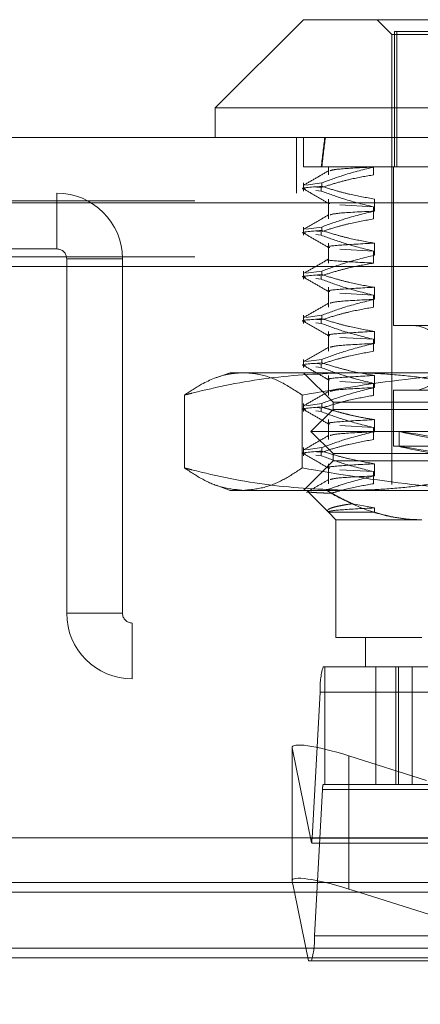
# Model space of a CAD drawing. Units: inches. Extents: x 0 to 23.4, y 0 to 16.5.
# Drawn here: x 5.6 to 5.7, y 2.9 to 3.1 of the extents above; entities that cross this region are included whole.
import ezdxf

# ---------------------------------------------------------------- set-up
doc = ezdxf.new("R2010")
doc.units = ezdxf.units.IN
doc.header["$MEASUREMENT"] = 0
doc.linetypes.add('HIDDEN', pattern=[0.07500000000000001, 0.05, -0.025])
doc.styles.add('SLDTEXTSTYLE0', font='TXT', dxfattribs={"width": 0.75})
doc.dimstyles.new('SLDDIMSTYLE0', dxfattribs={"dimtxt": 0.125, "dimasz": 0.13, "dimexe": 0, "dimexo": 0.0625, "dimgap": 0.03125, "dimtad": 0, "dimtih": 1, "dimtoh": 1, "dimlfac": 8, "dimrnd": 1e-09, "dimzin": 12, "dimdsep": 46, "dimtxsty": 'SLDTEXTSTYLE0', "dimsah": 1, "dimcen": 0.09, "dimadec": 0, "dimazin": 3, "dimtfac": 1, "dimtofl": 0, "dimtmove": 0, "dimatfit": 3, "dimfxl": 1, "dimfrac": 2, "dimtolj": 1, "dimtzin": 12, "dimarcsym": 0})

# ---------------------------------------------------------------- blocks, each defined once
blk = doc.blocks.new('_D_11')
at = {"color": 7, "linetype": 'Continuous', "lineweight": 0}
for p, q in [((3.4888572744, 2.6772144281), (4.390319912, 2.6772144281)), ((5.7358019353, 2.6772144281), (4.9075073907, 2.6772144281)), ((5.7358019353, 2.6675138703), (5.7358019353, 2.5522144281))]:
    blk.add_line(p, q, dxfattribs=at)
for points in [[(3.4888572744, 2.6772144281), (3.6188572744, 2.6572144281), (3.6188572744, 2.6972144281)], [(5.7358019353, 2.6772144281), (5.6058019353, 2.6972144281), (5.6058019353, 2.6572144281)]]:
    blk.add_solid(points, dxfattribs=at)
at = {"color": 7, "linetype": 'Continuous', "lineweight": 0, "insert": (4.390319912, 2.7391291564, 0.000492126), "char_height": 0.125, "attachment_point": 1, "style": 'SLDTEXTSTYLE0'}
blk.add_mtext('17.98', dxfattribs=at)

msp = doc.modelspace()

# ---------------------------------------------------------------- linework, layer by layer
at = {"color": 7, "linetype": 'Continuous', "lineweight": 15}
for p, q in [((5.6816680771, 3.0668239096), (5.6669042975, 3.0520601301)), ((5.6816680771, 3.0668239096), (5.7899357936, 3.0668239096)), ((5.6669042975, 3.0520601301), (5.6669042975, 3.0471388703)), ((5.8046995731, 3.0520601301), (5.6669042975, 3.0520601301)), ((3.5045769353, 3.0471388703), (7.9670269353, 3.0471388703)), ((3.5047197023, 3.0361763703), (7.9668841684, 3.0361763703)), ((7.9668841684, 2.9299263703), (3.5047197023, 2.9299263703)), ((5.6797300364, 2.9299263703), (5.6797300364, 2.9227747534)), ((5.6801193531, 2.9208460312), (5.6797368297, 2.9227106913)), ((3.6279572744, 2.9208460312), (7.8497572744, 2.9208460312)), ((5.6892069326, 2.9213854065), (5.6909141049, 2.9208460312)), ((7.8497572744, 2.9098835312), (3.6279572744, 2.9098835312))]:
    msp.add_line(p, q, dxfattribs=at)
at = {"color": 7, "linetype": 'HIDDEN', "lineweight": 0}
for p, q in [((5.6939712267, 3.0668239096), (5.6964318566, 3.0643632797)), ((5.6964318566, 3.0643632797), (5.7751720141, 3.0643632797)), ((5.6964318566, 3.0643632797), (5.6964318566, 2.9890680041)), ((5.7743217936, 3.0648554057), (5.6968798912, 3.0648554057)), ((5.6968798912, 3.0422176104), (5.6968798912, 3.0648554057)), ((5.697282077, 3.0422176104), (5.697282077, 3.0648554057)), ((5.6804894353, 3.0471388703), (5.6804894353, 3.0378013703)), ((5.6816680771, 3.0471388703), (5.6816680771, 3.0422176104)), ((5.6847110247, 3.0422176104), (5.6816680771, 3.0422176104)), ((5.6935001123, 3.0422176104), (5.6847110247, 3.0422176104)), ((5.6858111627, 3.0422176104), (5.6858111627, 3.0408700677)), ((5.6933666546, 3.0422176104), (5.6933666546, 3.0408700677)), ((5.7120401556, 3.0422176104), (5.6935001123, 3.0422176104)), ((5.6935001123, 3.0421856512), (5.6935001123, 3.0422176104)), ((5.6966779196, 3.0422176104), (5.6966779196, 3.0156428073)), ((5.6816680771, 3.0395219894), (5.6816680771, 3.0381568316)), ((5.6847110247, 3.0395219894), (5.682040117, 3.0391594204)), ((5.6847110247, 3.0395219894), (5.6847110247, 3.0389400727)), ((3.5045769353, 3.0378013703), (7.9670269353, 3.0378013703)), ((5.6404269353, 3.0284638703), (5.6404269353, 3.0378013703)), ((5.6846216651, 3.0381568316), (5.6837054534, 3.0382716682)), ((5.6838970222, 3.0388295739), (5.6846216651, 3.0387387482)), ((5.6846216651, 3.0381568316), (5.6846216651, 3.0387387482)), ((7.9668841684, 3.0361763703), (3.5047197023, 3.0361763703)), ((7.8634635244, 3.0365085312), (3.6142510244, 3.0365085312)), ((5.6858111627, 3.0368197113), (5.6858111627, 3.0334881779)), ((5.6935001123, 3.0348037614), (5.6935001123, 3.0368197113)), ((5.6933666546, 3.0355041278), (5.6877372424, 3.0358231188)), ((5.6933666546, 3.0355041278), (5.6933666546, 3.0334881779)), ((5.6816680771, 3.0321400996), (5.6816680771, 3.0307749418)), ((5.6847110247, 3.0321400996), (5.682040117, 3.0317775306)), ((5.6838970222, 3.0314476841), (5.6846216651, 3.0313568585)), ((5.6846216651, 3.0307749418), (5.6846216651, 3.0313568585)), ((5.6847110247, 3.0321400996), (5.6847110247, 3.0315581829)), ((5.6846216651, 3.0307749418), (5.6837054534, 3.0308897784)), ((5.6858111627, 3.0294378215), (5.6858111627, 3.0261062881)), ((5.6935001123, 3.0274218717), (5.6935001123, 3.0294378215)), ((5.5498894353, 3.0284638703), (5.6404269353, 3.0284638703)), ((5.6933666546, 3.028122238), (5.6877372424, 3.028441229)), ((5.6933666546, 3.028122238), (5.6933666546, 3.0261062881)), ((7.8634635244, 3.0271710312), (3.6142510244, 3.0271710312)), ((5.6420519353, 3.0268388703), (5.6420519353, 2.9675138703)), ((5.6420519353, 3.0268388703), (5.6513894353, 3.0268388703)), ((5.6513894353, 3.0268388703), (5.6513894353, 2.9675138703)), ((3.6279572744, 3.0255460312), (7.8497572744, 3.0255460312)), ((5.6816680771, 3.0247582098), (5.6816680771, 3.023393052)), ((5.6847110247, 3.0247582098), (5.682040117, 3.0243956408)), ((5.6847110247, 3.0247582098), (5.6847110247, 3.0241762932)), ((5.6846216651, 3.023393052), (5.6837054534, 3.0235078886)), ((5.6838970222, 3.0240657944), (5.6846216651, 3.0239749687)), ((5.6846216651, 3.023393052), (5.6846216651, 3.0239749687)), ((5.6858111627, 3.0220559318), (5.6858111627, 3.0187243984)), ((5.6935001123, 3.0200399819), (5.6935001123, 3.0220559318)), ((5.6933666546, 3.0207403483), (5.6877372424, 3.0210593393)), ((5.6933666546, 3.0207403483), (5.6933666546, 3.0187243984)), ((5.6816680771, 3.0173763201), (5.6816680771, 3.0160111623)), ((5.6847110247, 3.0173763201), (5.682040117, 3.0170137511)), ((5.6838970222, 3.0166839046), (5.6846216651, 3.016593079)), ((5.6846216651, 3.0160111623), (5.6846216651, 3.016593079)), ((5.6847110247, 3.0173763201), (5.6847110247, 3.0167944034)), ((5.6846216651, 3.0160111623), (5.6837054534, 3.0161259989)), ((5.6858111627, 3.014674042), (5.6858111627, 3.0113425086)), ((5.6935001123, 3.0126580921), (5.6935001123, 3.014674042)), ((5.7749259511, 3.0156428073), (5.6966779196, 3.0156428073)), ((5.6933666546, 3.0133584585), (5.6877372424, 3.0136774495)), ((5.6933666546, 3.0133584585), (5.6933666546, 3.0113425086)), ((5.6816680771, 3.0099944303), (5.6816680771, 3.0086292725)), ((5.6847110247, 3.0099944303), (5.682040117, 3.0096318613)), ((5.6847110247, 3.0099944303), (5.6847110247, 3.0094125136)), ((5.6846216651, 3.0086292725), (5.6837054534, 3.0087441091)), ((5.6838970222, 3.0093020148), (5.6846216651, 3.0092111892)), ((5.6846216651, 3.0086292725), (5.6846216651, 3.0092111892)), ((5.6693649274, 3.0077687915), (5.6670132208, 3.0069128403)), ((5.6693649274, 3.0077687915), (5.6889421744, 3.0077687915)), ((5.6816680771, 3.0077687915), (5.6865893369, 3.0028475317)), ((5.6858111627, 3.0072921523), (5.6858111627, 3.0039606189)), ((5.6933666546, 3.0059765687), (5.6877372424, 3.0062955597)), ((5.6889421744, 3.0077687915), (5.7531584388, 3.0077687915)), ((5.6935001123, 3.0052762024), (5.6935001123, 3.0072921523)), ((5.6933666546, 3.0059765687), (5.6933666546, 3.0039606189)), ((5.7749259511, 3.0048160356), (5.6966779196, 3.0048160356)), ((5.6966779196, 3.0048160356), (5.6966779196, 2.9954656419)), ((5.6617512518, 2.9918245803), (5.6617512518, 3.0040279634)), ((5.68142009, 2.9918245803), (5.68142009, 3.0040279634)), ((5.6816680771, 3.0026125406), (5.6816680771, 3.0012473828)), ((5.6847110247, 3.0026125406), (5.682040117, 3.0022499715)), ((5.6865893369, 3.0016172167), (5.682898392, 2.9979262718)), ((5.6846216651, 3.0012473828), (5.6837054534, 3.0013622193)), ((5.6838970222, 3.0019201251), (5.6846216651, 3.0018292994)), ((5.6846216651, 3.0012473828), (5.6846216651, 3.0018292994)), ((5.6847110247, 3.0026125406), (5.6847110247, 3.0020306239)), ((5.6865893369, 3.0028475317), (5.7010910013, 3.0028475317)), ((5.6865893369, 3.0028475317), (5.6865893369, 3.0016172167)), ((5.6865893369, 3.0016172167), (5.7850145337, 3.0016172167)), ((5.7010910013, 3.0028475317), (5.7850145337, 3.0028475317)), ((5.6858111627, 2.9999102625), (5.6858111627, 2.9965787291)), ((5.6935001123, 2.9978943126), (5.6935001123, 2.9999102625)), ((5.6933666546, 2.998594679), (5.6877372424, 2.99891367)), ((5.6933666546, 2.998594679), (5.6933666546, 2.9965787291)), ((5.682898392, 2.9979262718), (5.7887054786, 2.9979262718)), ((5.682898392, 2.9979262718), (5.6865893369, 2.994235327)), ((5.6976621715, 2.9979283573), (5.6976621715, 2.9954260709)), ((5.6816680771, 2.9952306508), (5.6816680771, 2.993865493)), ((5.6847110247, 2.9952306508), (5.682040117, 2.9948680818)), ((5.6847110247, 2.9952306508), (5.6847110247, 2.9946487341)), ((5.7749259511, 2.9954656419), (5.6966779196, 2.9954656419)), ((5.6846216651, 2.993865493), (5.6837054534, 2.9939803296)), ((5.6838970222, 2.9945382353), (5.6846216651, 2.9944474097)), ((5.6846216651, 2.993865493), (5.6846216651, 2.9944474097)), ((5.6865893369, 2.994235327), (5.7850145337, 2.994235327)), ((5.6865893369, 2.994235327), (5.6865893369, 2.993005012)), ((5.6865893369, 2.993005012), (5.6816680771, 2.9880837521)), ((5.6858111627, 2.9925283727), (5.6858111627, 2.9891968393)), ((5.7010910013, 2.993005012), (5.6865893369, 2.993005012)), ((5.6933666546, 2.9912127892), (5.6877372424, 2.9915317802)), ((5.6935001123, 2.9905124228), (5.6935001123, 2.9925283727)), ((5.7850145337, 2.993005012), (5.7010910013, 2.993005012)), ((5.6933666546, 2.9912127892), (5.6933666546, 2.9891968393)), ((5.6670462443, 2.9889276838), (5.6693649274, 2.9880837521)), ((5.6889421744, 2.9880837521), (5.6693649274, 2.9880837521)), ((5.6824071895, 2.9878367657), (5.6857478674, 2.9844960878)), ((5.6824251201, 2.9878546963), (5.6824357907, 2.9878844489)), ((5.7531584388, 2.9880837521), (5.6889421744, 2.9880837521)), ((5.6935001123, 2.985146483), (5.6898236895, 2.9858436128)), ((5.6935001123, 2.9844327925), (5.6935001123, 2.985146483)), ((5.6858111627, 2.9844327925), (5.6935001123, 2.9844327925)), ((5.6858111627, 2.9844327925), (5.6870814629, 2.9831624923)), ((5.7014381106, 2.9831624923), (5.6870814629, 2.9831624923)), ((5.6870814629, 2.9831624923), (5.6870814629, 2.9634774529)), ((5.6513894353, 2.9675138703), (5.6420519353, 2.9675138703)), ((5.6530144353, 2.9658888703), (5.6530144353, 2.9565513703)), ((5.8185894353, 2.9658888703), (5.6530144353, 2.9658888703)), ((5.6870814629, 2.9634774529), (5.7014381106, 2.9634774529)), ((5.6920027227, 2.9634774529), (5.6920027227, 2.9585561931)), ((5.6849319399, 2.9585561931), (5.780830272, 2.9585561931)), ((5.6852211826, 2.9585561931), (5.6852211826, 2.9388711537)), ((5.6937161929, 2.9585561931), (5.6937161929, 2.9388711537)), ((5.6970893634, 2.9585561931), (5.6970893634, 2.9388711537)), ((5.6975445168, 2.9585561931), (5.6975445168, 2.9388711537)), ((5.6997964721, 2.9388711537), (5.6997964721, 2.9585561931)), ((5.8185894353, 2.9565513703), (5.6530144353, 2.9565513703)), ((5.6830737968, 2.9298710238), (5.6844205186, 2.9543442443)), ((5.7803188507, 2.9543442443), (5.6844205186, 2.9543442443)), ((5.6797300364, 2.9450675552), (5.6797300364, 2.9299263703)), ((5.6797368297, 2.9227106913), (5.6797368297, 2.9450034931)), ((5.6797368297, 2.9450034931), (5.6830008698, 2.929092504)), ((5.7022279293, 2.9395642686), (5.6892069326, 2.9436782083)), ((5.6892069326, 2.9299263703), (5.6892069326, 2.9436782083)), ((5.780830272, 2.9388711537), (5.6849319399, 2.9388711537)), ((5.6848296557, 2.938028764), (5.6834829338, 2.9135555435)), ((5.6848296557, 2.938028764), (5.7807279877, 2.938028764)), ((5.6830737968, 2.9298710238), (5.7789721289, 2.9298710238)), ((5.68362661, 2.929028634), (5.7278553384, 2.929028634)), ((3.6279572744, 2.9224710312), (7.8497572744, 2.9224710312)), ((5.7781722115, 2.9224710312), (5.6797859945, 2.9224710312)), ((5.6824790062, 2.9093435947), (5.6801193531, 2.9208460312)), ((5.6909141049, 2.9208460312), (5.7273203722, 2.9093435947)), ((5.7793812659, 2.9135555435), (5.6834829338, 2.9135555435)), ((3.6279572744, 2.9115085312), (7.8497572744, 2.9115085312)), ((7.8497572744, 2.9098835312), (3.6279572744, 2.9098835312)), ((5.7273203722, 2.9093435947), (5.6824790062, 2.9093435947))]:
    msp.add_line(p, q, dxfattribs=at)
at = {"color": 8, "linetype": 'Continuous', "lineweight": 15}
for p, q in [((5.6892069326, 2.9213854065), (5.6892069326, 2.9299263703)), ((5.6797859945, 2.9224710312), (4.0906722115, 2.9224710312))]:
    msp.add_line(p, q, dxfattribs=at)
at = {"color": 7, "linetype": 'HIDDEN', "lineweight": 0}
for centre, radius, start, end in [((5.6404269353, 3.0268388703), 0.0109624999999998, 0, 90), ((5.6404269353, 3.0268388703), 0.0016250000000007, 0, 90), ((5.6998767385, 3.0102294214), 0.0054133858267722, 270, 90), ((5.6530144353, 2.9675138703), 0.0109624999999998, 180, 270), ((5.6530144353, 2.9675138703), 0.0016250000000007, 180, 270), ((5.6978493046, 2.9548507238), 0.0134383337271346, 163.9939563943, 182.1599412969), ((5.6875154128, 2.9381300599), 0.002687666745371, 163.993956394, 182.159941297), ((5.6768431275, 2.9300619993), 0.0062335954061534, 351.0526113769, 358.2443836184), ((5.6700541479, 2.913049064), 0.0134383337268108, 343.993956394, 2.1599412971)]:
    msp.add_arc(centre, radius, start, end, dxfattribs=at)
for centre, major_axis, ratio, start_param, end_param in [((5.7358019353, 2.7174144608), (-0.03880155234953264, 0.3608695644175128), 0.1046029888, 0.4074087759906126, 0.4397801243064706), ((5.7358019353, 2.7174144608), (-0.0386112868945352, 0.3608695540864089), 0.1051422296, 0.4074062308930305, 0.4397775792089159), ((5.7358019353, 2.9908856132), (0.03813973512630575, -0.007043059768973682), 0.0066378784, 1.657299046369308, 4.554026024135903), ((5.7358019353, 2.9883833267), (0.03813973512630575, -0.007043059768974125), 0.0066378784, 1.693495110239315, 4.517829960266441), ((5.6895725561, 2.9418959287), (0.009829949939269333, -0.00325172718657285), 0.1529250343, 1.65849642604063, 3.229292752831626), ((5.6680503709, 2.9339498939), (0.01579631024132588, -0.004863679851482061), 0.0475181166, 5.968777736855441, 6.130063514958437)]:
    msp.add_ellipse(centre, major_axis=major_axis, ratio=ratio, start_param=start_param, end_param=end_param, dxfattribs=at)
at = {"color": 7, "linetype": 'Continuous', "lineweight": 15}
msp.add_ellipse((5.6895725561, 2.9196031269), major_axis=(0.009829949939269333, -0.003251727186573294), ratio=0.1529250343, start_param=1.658496426040517, end_param=3.229292752834042, dxfattribs=at)
at = {"color": 7, "linetype": 'HIDDEN', "lineweight": 0}
for points, knots in [([(5.685855272642887, 3.041553537772816), (5.685164223807233, 3.041154222826152), (5.683782093002622, 3.040355573787112), (5.682399927586699, 3.03955698323263), (5.681708828311673, 3.039157678383234)], [0, 0, 0, 0, 0.4999880136885514, 0.9999999999999999, 0.9999999999999999, 0.9999999999999999, 0.9999999999999999]), ([(5.693366654576192, 3.040870067676813), (5.692073288360204, 3.040642983687434), (5.689958206829447, 3.040271626259099), (5.687046944899342, 3.039507918938304), (5.685430384252079, 3.038995231258103), (5.684621665114451, 3.038738748249373)], [0, 0, 0, 0, 0.4402664732984131, 0.7199812974653793, 1, 1, 1, 1]), ([(5.684711024682317, 3.039521989371277), (5.685937516863389, 3.039975573415932), (5.688838445288808, 3.041048401167114), (5.69179409216999, 3.041769454277067), (5.693500112290987, 3.042185651192106)], [0, 0, 0, 0, 0.42279298252393, 0.9999999999999999, 0.9999999999999999, 0.9999999999999999, 0.9999999999999999]), ([(5.686108792415617, 3.04155333382853), (5.686413356212809, 3.041650471291295), (5.687076495452501, 3.041861972670637), (5.691245714570715, 3.042072054734025), (5.693500112290987, 3.042185651192102)], [0, 0, 0, 0, 0.4592757884984723, 1, 1, 1, 1]), ([(5.681996384685239, 3.038485880262952), (5.681876295206247, 3.038499534499606), (5.680645831203103, 3.038639438901176), (5.682782704030365, 3.038797467342802), (5.684711024682316, 3.03894007269755)], [0, 0, 0, 0, 0.0975969054644569, 1, 1, 1, 1]), ([(5.681707582588165, 3.038484320092064), (5.682398658655612, 3.038085041134786), (5.683780778315493, 3.037286501983125), (5.685162864172503, 3.036487907893938), (5.685853890863901, 3.036088620231439)], [0, 0, 0, 0, 0.5000117482637567, 1, 1, 1, 1]), ([(5.684621665114449, 3.038156831575649), (5.685882922552749, 3.03769196211818), (5.688770290655158, 3.036627746992448), (5.691710682148988, 3.035908943959164), (5.693366654576192, 3.035504127795667)], [0, 0, 0, 0, 0.4368190662104213, 1, 1, 1, 1]), ([(5.693500112290987, 3.036819711310961), (5.692118894833632, 3.037062701339321), (5.690047331612604, 3.037427140119867), (5.687121762132382, 3.038187075744767), (5.6855768525948, 3.038669630232025), (5.684711024682315, 3.038940072697553)], [0, 0, 0, 0, 0.4679312626688594, 0.7018078062598746, 1, 1, 1, 1]), ([(5.686077968925949, 3.036091815379791), (5.6859050011748, 3.036105675197201), (5.685722837665232, 3.036120271866028), (5.685820405336997, 3.03613665335649), (5.685825330630439, 3.036137480307119)], [0, 0, 0, 0, 0.9495192070042474, 1, 1, 1, 1]), ([(5.684711024682315, 3.032140099607497), (5.685937516863388, 3.032593683652154), (5.688838445288809, 3.033666511403335), (5.691794092169991, 3.034387564513288), (5.693500112290989, 3.034803761428327)], [0, 0, 0, 0, 0.4227929825239, 1, 1, 1, 1]), ([(5.686108792415617, 3.03417144406475), (5.686413356212811, 3.034268581527516), (5.687076495452502, 3.034480082906858), (5.691245714570717, 3.034690164970245), (5.69350011229099, 3.034803761428322)], [0, 0, 0, 0, 0.4592757884987052, 1, 1, 1, 1]), ([(5.685855272642889, 3.034171648009037), (5.685164223807234, 3.033772333062373), (5.683782093002623, 3.032973684023332), (5.6823999275867, 3.032175093468851), (5.681708828311674, 3.031775788619455)], [0, 0, 0, 0, 0.4999880136885385, 1, 1, 1, 1]), ([(5.693366654576188, 3.033488177913033), (5.691991845103844, 3.033245154545174), (5.689929904644658, 3.032880667883716), (5.687019122986659, 3.03211573686531), (5.685482571116811, 3.031629365026681), (5.684621665114451, 3.031356858485593)], [0, 0, 0, 0, 0.4680233101993309, 0.701941773427152, 1, 1, 1, 1]), ([(5.681996384685243, 3.031103990499172), (5.68187629520625, 3.031117644735826), (5.680645831203107, 3.031257549137394), (5.682782704030368, 3.031415577579021), (5.684711024682316, 3.031558182933771)], [0, 0, 0, 0, 0.0975969054644848, 1, 1, 1, 1]), ([(5.681707582588166, 3.031102430328285), (5.682398658655613, 3.030703151371006), (5.683780778315493, 3.029904612219345), (5.685162864172502, 3.029106018130159), (5.685853890863898, 3.02870673046766)], [0, 0, 0, 0, 0.5000117482637727, 1, 1, 1, 1]), ([(5.69350011229099, 3.029437821547182), (5.692118894833635, 3.029680811575542), (5.690047331612603, 3.030045250356088), (5.687121762132382, 3.030805185980987), (5.6855768525948, 3.031287740468245), (5.684711024682317, 3.031558182933773)], [0, 0, 0, 0, 0.4679312626688569, 0.7018078062599283, 1, 1, 1, 1]), ([(5.68462166511445, 3.03077494181187), (5.685843853840286, 3.030323899229458), (5.688730930827595, 3.029258438034755), (5.691671131515124, 3.028537804923126), (5.693366654576188, 3.028122238031888)], [0, 0, 0, 0, 0.4233308398796808, 0.9999999999999999, 0.9999999999999999, 0.9999999999999999, 0.9999999999999999]), ([(5.686077968925948, 3.028709925616011), (5.68598007175943, 3.028724244849167), (5.685160204650573, 3.028844165258568), (5.687176244126765, 3.029099879055692), (5.69139372068981, 3.029325257653171), (5.693500112290989, 3.029437821547177)], [0, 0, 0, 0, 0.0635600146612712, 0.5323010594984883, 1, 1, 1, 1]), ([(5.68585527264289, 3.026789758245258), (5.685164223807234, 3.026390443298594), (5.683782093002623, 3.025591794259554), (5.682399927586699, 3.024793203705072), (5.681708828311673, 3.024393898855676)], [0, 0, 0, 0, 0.4999880136885328, 1, 1, 1, 1]), ([(5.693366654576186, 3.026106288149253), (5.691991845103844, 3.025863264781394), (5.689929904644659, 3.025498778119935), (5.687019122986654, 3.024733847101531), (5.685482571116808, 3.024247475262902), (5.684621665114451, 3.023974968721814)], [0, 0, 0, 0, 0.4680233101992785, 0.7019417734272348, 1, 1, 1, 1]), ([(5.684711024682315, 3.024758209843717), (5.685937516863386, 3.025211793888374), (5.688838445288808, 3.026284621639556), (5.69179409216999, 3.027005674749509), (5.693500112290989, 3.027421871664547)], [0, 0, 0, 0, 0.4227929825237347, 1, 1, 1, 1]), ([(5.693366654576191, 3.026106288149257), (5.691321133747741, 3.026214246809168), (5.687244947661303, 3.026429380080518), (5.685175093387109, 3.026625832928918), (5.685820613032965, 3.02673881496351), (5.685825330630439, 3.026739640660705)], [0, 0, 0, 0, 0.4999884839185113, 0.9963458074751942, 1, 1, 1, 1]), ([(5.681996384685238, 3.023722100735393), (5.681876295206246, 3.023735754972047), (5.680645831203101, 3.023875659373615), (5.682782704030364, 3.024033687815242), (5.684711024682315, 3.024176293169992)], [0, 0, 0, 0, 0.0975969054645421, 1, 1, 1, 1]), ([(5.681707582588163, 3.023720540564505), (5.682398658655609, 3.023321261607227), (5.683780778315491, 3.022522722455566), (5.685162864172501, 3.02172412836638), (5.685853890863896, 3.02132484070388)], [0, 0, 0, 0, 0.5000117482637784, 1, 1, 1, 1]), ([(5.684621665114451, 3.023393052048091), (5.685843853840286, 3.022942009465678), (5.688730930827595, 3.021876548270974), (5.691671131515124, 3.021155915159347), (5.693366654576187, 3.020740348268109)], [0, 0, 0, 0, 0.4233308398792563, 1, 1, 1, 1]), ([(5.693500112290987, 3.022055931783402), (5.692118894833633, 3.022298921811763), (5.690047331612607, 3.022663360592308), (5.687121762132374, 3.023423296217207), (5.685576852594797, 3.023905850704465), (5.684711024682315, 3.024176293169994)], [0, 0, 0, 0, 0.4679312626689783, 0.7018078062601876, 1, 1, 1, 1]), ([(5.686077968925944, 3.021328035852231), (5.685980071759426, 3.021342355085387), (5.685160204650569, 3.021462275494789), (5.687176244126761, 3.021717989291912), (5.691393720689806, 3.021943367889392), (5.693500112290985, 3.022055931783398)], [0, 0, 0, 0, 0.06356001466128, 0.5323010594985038, 1, 1, 1, 1]), ([(5.68471102468231, 3.017376320079938), (5.685937516863384, 3.017829904124594), (5.688838445288808, 3.018902731875775), (5.691794092169988, 3.019623784985729), (5.693500112290987, 3.020039981900768)], [0, 0, 0, 0, 0.4227929825238152, 0.9999999999999999, 0.9999999999999999, 0.9999999999999999, 0.9999999999999999]), ([(5.686108792415615, 3.019407664537192), (5.686413356212809, 3.019504801999957), (5.6870764954525, 3.019716303379299), (5.691245714570712, 3.019926385442687), (5.693500112290986, 3.020039981900763)], [0, 0, 0, 0, 0.4592757884984228, 1, 1, 1, 1]), ([(5.685855272642884, 3.019407868481478), (5.685164223807229, 3.019008553534814), (5.683782093002619, 3.018209904495774), (5.682399927586696, 3.017411313941293), (5.681708828311669, 3.017012009091896)], [0, 0, 0, 0, 0.4999880136885398, 1, 1, 1, 1]), ([(5.693366654576187, 3.018724398385474), (5.691991845103844, 3.018481375017615), (5.689929904644661, 3.018116888356157), (5.687019122986657, 3.017351957337751), (5.685482571116808, 3.016865585499122), (5.68462166511445, 3.016593078958034)], [0, 0, 0, 0, 0.4680233101994699, 0.7019417734272352, 1, 1, 1, 1]), ([(5.68199638468524, 3.016340210971613), (5.681876295206247, 3.016353865208267), (5.680645831203104, 3.016493769609836), (5.682782704030366, 3.016651798051464), (5.684711024682316, 3.016794403406212)], [0, 0, 0, 0, 0.0975969054645111, 1, 1, 1, 1]), ([(5.68170758258816, 3.016338650800725), (5.682398658655608, 3.015939371843447), (5.683780778315491, 3.015140832691786), (5.685162864172502, 3.0143422386026), (5.685853890863898, 3.013942950940101)], [0, 0, 0, 0, 0.5000117482637751, 1, 1, 1, 1]), ([(5.693500112290987, 3.014674042019623), (5.692118894833631, 3.014917032047984), (5.690047331612599, 3.015281470828531), (5.68712176213238, 3.016041406453426), (5.685576852594799, 3.016523960940686), (5.684711024682316, 3.016794403406214)], [0, 0, 0, 0, 0.4679312626688165, 0.7018078062603669, 1, 1, 1, 1]), ([(5.68462166511445, 3.016011162284311), (5.685843853840284, 3.015560119701898), (5.688730930827593, 3.014494658507195), (5.691671131515122, 3.013774025395567), (5.693366654576184, 3.013358458504329)], [0, 0, 0, 0, 0.4233308398794354, 1, 1, 1, 1]), ([(5.686077968925946, 3.013946146088452), (5.685980071759428, 3.013960465321607), (5.68516020465057, 3.014080385731011), (5.687176244126761, 3.014336099528133), (5.691393720689806, 3.014561478125612), (5.693500112290985, 3.014674042019618)], [0, 0, 0, 0, 0.063560014661278, 0.5323010594985186, 1, 1, 1, 1]), ([(5.685855272642886, 3.012025978717698), (5.685164223807232, 3.011626663771034), (5.683782093002621, 3.010828014731995), (5.682399927586697, 3.010029424177513), (5.681708828311669, 3.009630119328116)], [0, 0, 0, 0, 0.4999880136885502, 1, 1, 1, 1]), ([(5.693366654576187, 3.011342508621695), (5.691991845103844, 3.011099485253835), (5.689929904644661, 3.010734998592376), (5.687019122986658, 3.009970067573972), (5.685482571116809, 3.009483695735342), (5.68462166511445, 3.009211189194254)], [0, 0, 0, 0, 0.4680233101992781, 0.7019417734271322, 0.9999999999999999, 0.9999999999999999, 0.9999999999999999, 0.9999999999999999]), ([(5.684711024682314, 3.009994430316159), (5.685937516863385, 3.010448014360815), (5.688838445288804, 3.011520842111996), (5.691794092169988, 3.012241895221949), (5.693500112290989, 3.012658092136988)], [0, 0, 0, 0, 0.422792982523962, 1, 1, 1, 1]), ([(5.686108792415611, 3.012025774773412), (5.686413356212806, 3.012122912236178), (5.687076495452497, 3.012334413615519), (5.691245714570711, 3.012544495678907), (5.693500112290985, 3.012658092136984)], [0, 0, 0, 0, 0.4592757884984711, 1, 1, 1, 1]), ([(5.681996384685238, 3.008958321207833), (5.681876295206246, 3.008971975444488), (5.680645831203101, 3.009111879846056), (5.682782704030363, 3.009269908287683), (5.684711024682314, 3.009412513642432)], [0, 0, 0, 0, 0.0975969054647043, 1, 1, 1, 1]), ([(5.681707582588162, 3.008956761036946), (5.682398658655609, 3.008557482079667), (5.683780778315492, 3.007758942928006), (5.685162864172502, 3.00696034883882), (5.685853890863899, 3.006561061176322)], [0, 0, 0, 0, 0.5000117482637716, 1, 1, 1, 1]), ([(5.684621665114453, 3.008629272520531), (5.685843853840287, 3.008178229938119), (5.688730930827596, 3.007112768743416), (5.691671131515125, 3.006392135631787), (5.693366654576191, 3.005976568740549)], [0, 0, 0, 0, 0.4233308398793023, 1, 1, 1, 1]), ([(5.69350011229099, 3.007292152255843), (5.692118894833635, 3.007535142284203), (5.690047331612604, 3.007899581064749), (5.687121762132377, 3.008659516689648), (5.685576852594796, 3.009142071176906), (5.684711024682313, 3.009412513642435)], [0, 0, 0, 0, 0.4679312626689111, 0.7018078062601234, 0.9999999999999999, 0.9999999999999999, 0.9999999999999999, 0.9999999999999999]), ([(5.661751251758982, 3.004027963363689), (5.662143112538543, 3.004127385405709), (5.66680979769266, 3.005311406342957), (5.675845326756673, 3.007217574335192), (5.684566221586446, 3.007584617399313), (5.688942174394223, 3.00776879151887)], [0, 0, 0, 0, 0.0436758706790849, 0.5201376303083137, 1, 1, 1, 1]), ([(5.671585670904061, 3.007768791518867), (5.670696153067522, 3.007708101933883), (5.668363696890356, 3.007548964262247), (5.665077146537664, 3.006229142822819), (5.66270292429254, 3.004657809517005), (5.661751251758982, 3.004027963363689)], [0, 0, 0, 0, 0.2697332553061854, 0.7072831726165545, 1, 1, 1, 1]), ([(5.681420090049143, 3.004027963363693), (5.680204521770698, 3.004818733802316), (5.677768780536367, 3.00640327018616), (5.674479966078596, 3.007584819699168), (5.672414385184272, 3.007716115456148), (5.671585670904061, 3.007768791518867)], [0, 0, 0, 0, 0.3736449977978544, 0.748705395061708, 1, 1, 1, 1]), ([(5.718445431829458, 3.007768791518864), (5.715358859776397, 3.007718264614916), (5.709177674534537, 3.007617079174358), (5.696789411332001, 3.006616303123339), (5.687576723080634, 3.005064798873061), (5.681420090049143, 3.004027963363693)], [0, 0, 0, 0, 0.2486064242476545, 0.4978605178089892, 1, 1, 1, 1]), ([(5.686077968925947, 3.006564256324673), (5.685980071759429, 3.006578575557828), (5.685160204650572, 3.006698495967232), (5.687176244126763, 3.006954209764354), (5.69139372068981, 3.007179588361832), (5.693500112290989, 3.007292152255839)], [0, 0, 0, 0, 0.0635600146612387, 0.5323010594985073, 1, 1, 1, 1]), ([(5.688942174394223, 3.007768791518871), (5.69070628696917, 3.007739304973753), (5.69423735919564, 3.007680284295597), (5.699534312801783, 3.007208399322004), (5.70482782908564, 3.006475065741279), (5.709357598114456, 3.005617378741309), (5.713124929049179, 3.004781733070967), (5.715130286804694, 3.004279241874239), (5.716133097029464, 3.004027963363684)], [0, 0, 0, 0, 0.1934452223929456, 0.3872026433207386, 0.5818069285260447, 0.7766484131782191, 0.8883095774967914, 1, 1, 1, 1]), ([(5.685855272642889, 3.004644088953919), (5.685164223807234, 3.004244774007255), (5.683782093002622, 3.003446124968215), (5.682399927586698, 3.002647534413733), (5.681708828311672, 3.002248229564337)], [0, 0, 0, 0, 0.4999880136885448, 0.9999999999999999, 0.9999999999999999, 0.9999999999999999, 0.9999999999999999]), ([(5.684711024682317, 3.002612540552379), (5.685937516863389, 3.003066124597035), (5.68883844528881, 3.004138952348217), (5.691794092169991, 3.004860005458171), (5.693500112290989, 3.005276202373208)], [0, 0, 0, 0, 0.4227929825237147, 1, 1, 1, 1]), ([(5.686108792415618, 3.004643885009633), (5.686413356212811, 3.004741022472398), (5.687076495452501, 3.004952523851739), (5.691245714570715, 3.005162605915129), (5.693500112290987, 3.005276202373204)], [0, 0, 0, 0, 0.4592757884983667, 1, 1, 1, 1]), ([(5.693366654576192, 3.003960618857915), (5.691991845103847, 3.003717595490055), (5.689929904644662, 3.003353108828597), (5.687019122986659, 3.002588177810192), (5.685482571116811, 3.002101805971563), (5.684621665114451, 3.001829299430475)], [0, 0, 0, 0, 0.468023310199428, 0.7019417734270237, 1, 1, 1, 1]), ([(5.681996384685238, 3.001576431444054), (5.681876295206246, 3.001590085680708), (5.680645831203101, 3.001729990082278), (5.682782704030364, 3.001888018523905), (5.684711024682316, 3.002030623878653)], [0, 0, 0, 0, 0.0975969054643733, 1, 1, 1, 1]), ([(5.681707582588163, 3.001574871273167), (5.68239865865561, 3.001175592315888), (5.683780778315493, 3.000377053164227), (5.685162864172502, 2.999578459075041), (5.685853890863899, 2.999179171412542)], [0, 0, 0, 0, 0.5000117482637715, 1, 1, 1, 1]), ([(5.693500112290987, 2.999910262492064), (5.692809151827014, 3.000023041214048), (5.691426579032305, 3.000248705055855), (5.689707447958965, 3.000626291859114), (5.688336683259512, 3.000965510416512), (5.687217912275555, 3.001266109072018), (5.686008416267158, 3.001615982566734), (5.685143527541594, 3.001892397644513), (5.684711024682317, 3.002030623878655)], [0, 0, 0, 0, 0.2338660973215697, 0.4679528288814026, 0.5848743483963432, 0.7018186938692232, 0.8508891795292182, 1, 1, 1, 1]), ([(5.684621665114455, 3.001247382756752), (5.685843853840287, 3.000796340174339), (5.688730930827592, 2.999730878979636), (5.691671131515124, 2.999010245868008), (5.693366654576191, 2.99859467897677)], [0, 0, 0, 0, 0.4233308398791719, 1, 1, 1, 1]), ([(5.686077968925948, 2.999182366560893), (5.685980071759429, 2.999196685794049), (5.685160204650572, 2.999316606203452), (5.687176244126763, 2.999572320000574), (5.691393720689806, 2.999797698598053), (5.693500112290985, 2.999910262492059)], [0, 0, 0, 0, 0.0635600146611724, 0.5323010594984443, 1, 1, 1, 1]), ([(5.685855272642886, 2.99726219919014), (5.685164223807232, 2.996862884243475), (5.683782093002621, 2.996064235204435), (5.682399927586698, 2.995265644649953), (5.681708828311672, 2.994866339800557)], [0, 0, 0, 0, 0.4999880136885294, 0.9999999999999999, 0.9999999999999999, 0.9999999999999999, 0.9999999999999999]), ([(5.693366654576191, 2.996578729094135), (5.691991845103847, 2.996335705726276), (5.689929904644663, 2.995971219064818), (5.687019122986657, 2.995206288046412), (5.68548257111681, 2.994719916207783), (5.684621665114453, 2.994447409666696)], [0, 0, 0, 0, 0.4680233101994031, 0.7019417734271253, 1, 1, 1, 1]), ([(5.684711024682317, 2.995230650788599), (5.685937516863389, 2.995684234833256), (5.688838445288813, 2.996757062584437), (5.691794092169991, 2.997478115694391), (5.693500112290987, 2.997894312609429)], [0, 0, 0, 0, 0.4227929825237036, 0.9999999999999999, 0.9999999999999999, 0.9999999999999999, 0.9999999999999999]), ([(5.686108792415616, 2.997261995245853), (5.686413356212809, 2.997359132708618), (5.6870764954525, 2.99757063408796), (5.691245714570713, 2.997780716151349), (5.693500112290987, 2.997894312609424)], [0, 0, 0, 0, 0.4592757884985714, 1, 1, 1, 1]), ([(5.68199638468524, 2.994194541680274), (5.681876295206248, 2.994208195916928), (5.680645831203104, 2.994348100318498), (5.682782704030366, 2.994506128760124), (5.684711024682316, 2.994648734114872)], [0, 0, 0, 0, 0.0975969054645872, 1, 1, 1, 1]), ([(5.681707582588164, 2.994192981509387), (5.68239865865561, 2.993793702552108), (5.683780778315493, 2.992995163400447), (5.685162864172502, 2.992196569311262), (5.685853890863899, 2.991797281648762)], [0, 0, 0, 0, 0.5000117482637695, 1, 1, 1, 1]), ([(5.68462166511445, 2.993865492992972), (5.685843853840284, 2.99341445041056), (5.688730930827599, 2.992348989215857), (5.691671131515125, 2.991628356104229), (5.693366654576188, 2.99121278921299)], [0, 0, 0, 0, 0.4233308398793935, 1, 1, 1, 1]), ([(5.693500112290992, 2.992528372728285), (5.692118894833635, 2.992771362756645), (5.690047331612603, 2.99313580153719), (5.687121762132382, 2.993895737162089), (5.6855768525948, 2.994378291649347), (5.684711024682316, 2.994648734114876)], [0, 0, 0, 0, 0.4679312626687549, 0.701807806260005, 1, 1, 1, 1]), ([(5.688942174394222, 2.988083752148792), (5.684599760940681, 2.988265251398595), (5.67587890056028, 2.988629755984262), (5.66684278173719, 2.990532759222181), (5.662143112375057, 2.99172515757502), (5.661751251758986, 2.99182458030397)], [0, 0, 0, 0, 0.4761863843725156, 0.9563241772323855, 1, 1, 1, 1]), ([(5.661751251758986, 2.99182458030397), (5.662763559823015, 2.991157136534062), (5.664790663184455, 2.989820609089873), (5.668072066618169, 2.988406044889022), (5.670343519978331, 2.988197691053987), (5.671585670904062, 2.988083752148789)], [0, 0, 0, 0, 0.3113120398227974, 0.6233889710096298, 1, 1, 1, 1]), ([(5.671585670904062, 2.988083752148789), (5.672817660499273, 2.988195912398322), (5.675081299687873, 2.988401993957155), (5.678362909595836, 2.989809921449689), (5.680400065456963, 2.991152391793152), (5.681420090049141, 2.991824580303974)], [0, 0, 0, 0, 0.3735312755783252, 0.6863207585953228, 1, 1, 1, 1]), ([(5.681420090049141, 2.991824580303974), (5.687526155470075, 2.990795407697116), (5.696705503422303, 2.989248235695183), (5.709093178520799, 2.988238431966566), (5.71532539283813, 2.988135355441246), (5.718445431829458, 2.988083752148786)], [0, 0, 0, 0, 0.4980316689856858, 0.7486991484195903, 1, 1, 1, 1]), ([(5.686077968925948, 2.991800476797113), (5.68598007175943, 2.991814796030269), (5.685160204650572, 2.991934716439672), (5.687176244126763, 2.992190430236795), (5.691393720689809, 2.992415808834274), (5.693500112290987, 2.992528372728281)], [0, 0, 0, 0, 0.0635600146612744, 0.5323010594984997, 1, 1, 1, 1]), ([(5.716133097029464, 2.991824580303965), (5.715130542434391, 2.991573364257549), (5.713125185150329, 2.991070869998355), (5.709369592717886, 2.990237820769941), (5.704859098543132, 2.989383133787181), (5.699578349396517, 2.988649180349382), (5.694269640661673, 2.988173418056623), (5.690718934235041, 2.988113656567915), (5.688942174394222, 2.988083752148792)], [0, 0, 0, 0, 0.1116619868652466, 0.22335160580167, 0.4168900886456614, 0.6106447106465418, 0.8051681105638755, 1, 1, 1, 1]), ([(5.685855272642887, 2.98988030942636), (5.685235135498084, 2.989521969359914), (5.683994834215237, 2.988805273629247), (5.682754504730339, 2.988088625548351), (5.682134326490963, 2.987730293709533)], [0, 0, 0, 0, 0.4999891182721499, 1, 1, 1, 1]), ([(5.685451951346449, 2.98812852648332), (5.686473276946964, 2.988495498711147), (5.689131390763912, 2.989450584874397), (5.691835191447435, 2.990107756134837), (5.693500112290987, 2.99051242284565)], [0, 0, 0, 0, 0.3842294464607669, 1, 1, 1, 1]), ([(5.686108789506733, 2.989880104969861), (5.686413353605269, 2.989977242603634), (5.68707649287017, 2.990188744154096), (5.691245714846843, 2.990398826387457), (5.693500112290986, 2.990512422845645)], [0, 0, 0, 0, 0.4592762254551226, 0.9999999999999999, 0.9999999999999999, 0.9999999999999999, 0.9999999999999999]), ([(5.693366654576193, 2.989196839330356), (5.691991779666256, 2.988954277270173), (5.689929741063713, 2.988590482478374), (5.687578167461706, 2.987969616126476), (5.686592924180085, 2.987680301130762), (5.686285531003842, 2.987590035653061)], [0, 0, 0, 0, 0.5792226418978561, 0.8687186291844969, 1, 1, 1, 1]), ([(5.686285531003842, 2.987590035653061), (5.686185510073035, 2.987593652749139), (5.685543920164392, 2.987616854816184), (5.68451450173786, 2.987658509266618), (5.683440743374187, 2.987714850719552), (5.682693032189966, 2.987775056151017), (5.682510635748457, 2.987816934492482), (5.682419113454721, 2.987837948070582)], [0, 0, 0, 0, 0.0433991160196308, 0.2783860803727067, 0.5149924401399407, 0.7566344826081689, 1, 1, 1, 1]), ([(5.685451951346449, 2.98812852648332), (5.685845993652208, 2.9878990653583), (5.686634285348397, 2.987440022517447), (5.687759974823345, 2.986838586145626), (5.688822726236738, 2.986303715960529), (5.689489985091293, 2.985997003471846), (5.689823689500119, 2.985843612761453)], [0, 0, 0, 0, 0.2742146421842523, 0.5485733949083396, 0.7742359695152928, 1, 1, 1, 1]), ([(5.701264825013084, 2.983162492306259), (5.700713718389655, 2.98317415527093), (5.698156676007768, 2.983228269472603), (5.693563388098551, 2.984154458992382), (5.689160726597854, 2.986001780426777), (5.686765089531572, 2.98732512799267), (5.686285531003842, 2.987590035653061)], [0, 0, 0, 0, 0.1074672354130777, 0.4986299636638321, 0.8996357670960636, 1, 1, 1, 1]), ([(5.689823689500119, 2.985843612761453), (5.689419679273358, 2.985784439481071), (5.688610058912075, 2.985665858590124), (5.687629706252221, 2.985484220980105), (5.686826262433799, 2.985300049856932), (5.686242523459418, 2.985119341142839), (5.685858895305923, 2.984943458359425), (5.685663627243332, 2.984772681367101), (5.685632179988991, 2.984601898245077), (5.685763171610614, 2.984489227481232), (5.685828783212481, 2.98443279250312)], [0, 0, 0, 0, 0.1281188216293196, 0.256745002438218, 0.3869367605295894, 0.5176610272401824, 0.637196821736988, 0.7571443160955055, 0.8783574838924821, 1, 1, 1, 1]), ([(5.685828783212479, 2.984432792503119), (5.685821367272021, 2.984442439078681), (5.685728780213971, 2.984562875327683), (5.686965857166228, 2.98480683709971), (5.691323643750319, 2.985033351700788), (5.693500112290985, 2.985146482964501)], [0, 0, 0, 0, 0.0417637528815949, 0.5214150564434684, 1, 1, 1, 1]), ([(5.693500112290987, 2.984432792503124), (5.694533227294466, 2.984140653268155), (5.696607004462846, 2.983554240648626), (5.69899358193132, 2.983256361049933), (5.70060711850007, 2.98317058118771), (5.701161060113046, 2.983165189117422), (5.70143811064099, 2.983162492306271)], [0, 0, 0, 0, 0.3947417630947872, 0.792367212705676, 0.8961537245250603, 0.9999999999999999, 0.9999999999999999, 0.9999999999999999, 0.9999999999999999])]:
    msp.add_open_spline(points, degree=3, knots=knots, dxfattribs=at)

# ---------------------------------------------------------------- dimensions: what is measured, and where the dimension line sits
at = {"color": 7, "linetype": 'Continuous', "lineweight": 0}
dim = msp.add_linear_dim(base=(5.7358019353, 2.6772144281), p1=(3.4888572744, 2.9098835312), p2=(5.7358019353, 2.7175138703), dimstyle='SLDDIMSTYLE0', dxfattribs=at)
dim.commit()
dim.dimension.update_dxf_attribs({"geometry": '_D_11', "text_midpoint": (4.6489136514, 2.6772144281), "dimtype": 160})

doc.saveas('drawing.dxf')
